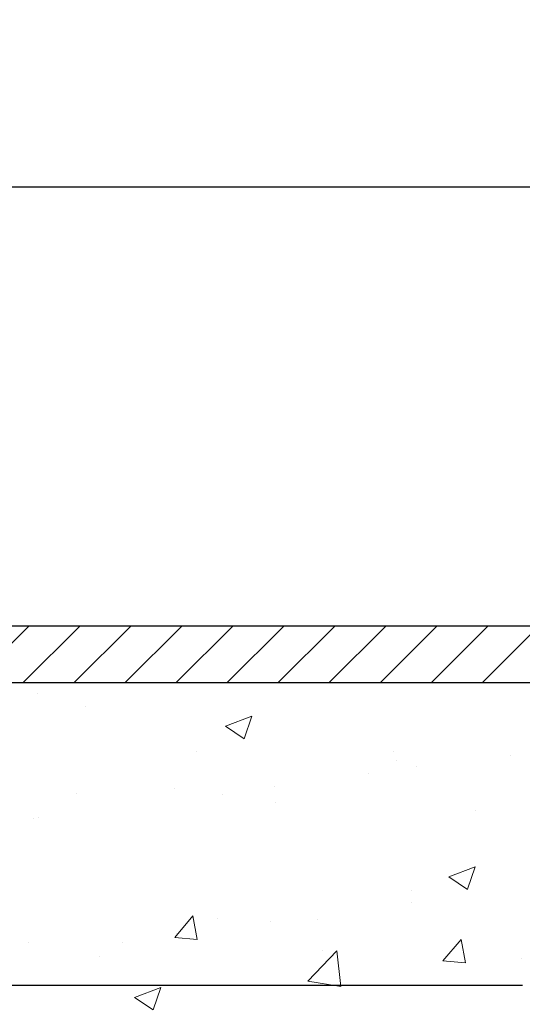
# Model space of a CAD drawing. Extents: x 538.7 to 557.3, y 141.6 to 157.1.
# Drawn here: x 545.9 to 546.9, y 151.2 to 153.3 of the extents above; entities that cross this region are included whole.
import ezdxf

# ---------------------------------------------------------------- set-up
doc = ezdxf.new("R2010")
doc.units = 0
doc.header["$LTSCALE"] = 5
doc.header["$MEASUREMENT"] = 0
doc.layers.get('0').update_dxf_attribs({"color": 1, "linetype": 'CONTINUOUS'})
doc.layers.get('DEFPOINTS').update_dxf_attribs({"linetype": 'CONTINUOUS'})
for name, color, linetype, lineweight in [('CONCRETE - H', 130, 'CONTINUOUS', 9), ('CONCRETE - L', 132, 'CONTINUOUS', 20), ('MIG RETAINER - H', 251, 'CONTINUOUS', 20), ('MIG RETAINER - L', 7, 'CONTINUOUS', 30)]:
    doc.layers.add(name, color=color, linetype=linetype, lineweight=lineweight)
doc.layers.add('DIMS', color=50, linetype='CONTINUOUS')
doc.dimstyles.new('AM_ANSI', dxfattribs={"dimtxt": 0.12, "dimasz": 0.12, "dimexe": 0.1, "dimexo": 0.05, "dimgap": 0.06, "dimtad": 0, "dimtih": 1, "dimtoh": 1, "dimdec": 4, "dimzin": 7, "dimdsep": 46, "dimtxsty": 'Standard', "dimcen": 0, "dimclrd": 256, "dimclre": 256, "dimclrt": 2, "dimadec": 0, "dimazin": 2, "dimtp": 0.1, "dimtm": 0.1, "dimtfac": 0.71, "dimtdec": 4, "dimtofl": 0, "dimtmove": 0, "dimatfit": 3, "dimfxl": 1, "dimtolj": 1, "dimtzin": 7, "dimlwd": -1, "dimlwe": -1, "dimarcsym": 1})

# ---------------------------------------------------------------- blocks, each defined once
blk = doc.blocks.new('*D25')
at = {"layer": 'DEFPOINTS', "color": 0, "transparency": 16777216}
for p in [(545.2862028188059, 152.0195306231773), (542.7272289762478, 151.2715006231774), (547.0247606383834, 151.2715006231774)]:
    blk.add_point(p, dxfattribs=at)
at = {"layer": 'DIMS', "linetype": 'ByBlock', "transparency": 16777216}
for p, q in [((545.1762028188059, 152.0195306231773), (542.6172289762478, 152.0195306231773)), ((542.7272289762478, 151.9095306231773), (542.7272289762478, 151.902182289844)), ((542.7272289762478, 151.3815006231774), (542.7272289762478, 151.3888489565107)), ((546.9147606383834, 151.2715006231774), (542.6172289762478, 151.2715006231774))]:
    blk.add_line(p, q, dxfattribs=at)
at = {"layer": 'DIMS', "transparency": 16777216}
for points in [[(542.7088956429145, 151.9095306231773), (542.7455623095811, 151.9095306231773), (542.7272289762478, 152.0195306231773)], [(542.7088956429145, 151.3815006231774), (542.7455623095811, 151.3815006231774), (542.7272289762478, 151.2715006231774)]]:
    blk.add_solid(points, dxfattribs=at)
at = {"layer": 'DIMS', "color": 2, "transparency": 16777216, "insert": (542.7098159626461, 151.6455156231774), "char_height": 0.11, "attachment_point": 5}
blk.add_mtext('\\A1;3/4 IN\\P[19mm]', dxfattribs=at)
blk = doc.blocks.new('*D26')
at = {"layer": 'DEFPOINTS', "color": 0, "transparency": 16777216}
for p in [(551.3456181383833, 152.9323360689506), (544.6527181383833, 151.9014206231774), (551.3456181383833, 151.9014206231774)]:
    blk.add_point(p, dxfattribs=at)
at = {"layer": 'DIMS', "linetype": 'ByBlock', "transparency": 16777216}
for p, q in [((544.6527181383833, 152.0114206231774), (544.6527181383833, 153.0423360689506)), ((551.3456181383833, 152.0114206231774), (551.3456181383833, 153.0423360689506)), ((544.7627181383833, 152.9323360689506), (547.4308348050499, 152.9323360689506)), ((551.2356181383833, 152.9323360689506), (548.5675014717167, 152.9323360689506))]:
    blk.add_line(p, q, dxfattribs=at)
at = {"layer": 'DIMS', "transparency": 16777216}
for points in [[(544.7627181383833, 152.9506694022839), (544.7627181383833, 152.9140027356172), (544.6527181383833, 152.9323360689506)], [(551.2356181383833, 152.9506694022839), (551.2356181383833, 152.9140027356172), (551.3456181383833, 152.9323360689506)]]:
    blk.add_solid(points, dxfattribs=at)
at = {"layer": 'DIMS', "color": 2, "transparency": 16777216, "insert": (547.9991681383833, 152.9323360689506), "char_height": 0.11, "attachment_point": 5}
blk.add_mtext('\\A1;6 11/16 IN\\P[170mm]', dxfattribs=at)
blk = doc.blocks.new('*X29')
at = {"color": 0}
for p, q in [((158.702779766349, 234.1369311833298), (161.702779766349, 237.1369311833298)), ((161.3968566026697, 234.1369311833298), (164.3968566026697, 237.1369311833298)), ((164.0909334389905, 234.1369311833298), (167.0909334389905, 237.1369311833298)), ((166.7850102753112, 234.1369311833299), (169.7850102753112, 237.1369311833298)), ((169.4790871116319, 234.1369311833299), (172.4790871116319, 237.1369311833298)), ((172.1731639479527, 234.1369311833299), (175.1731639479527, 237.1369311833298)), ((174.8672407842735, 234.1369311833299), (177.8672407842734, 237.1369311833298)), ((177.5613176205942, 234.1369311833299), (180.5613176205942, 237.1369311833298)), ((180.255394456915, 234.1369311833299), (183.255394456915, 237.1369311833298)), ((182.9494712932357, 234.1369311833299), (185.9494712932357, 237.1369311833298)), ((185.6435481295564, 234.1369311833299), (188.6435481295564, 237.1369311833298))]:
    blk.add_line(p, q, dxfattribs=at)

msp = doc.modelspace()

# ---------------------------------------------------------------- hatches: boundary and pattern name
at = {"layer": 'CONCRETE - H'}
h = msp.add_hatch(dxfattribs=at)
h.set_pattern_fill('AR-CONC', color=256, scale=0.07777777777777778, style=0)
h.set_pattern_definition([(49.99999999999999, (0, 0), (0.5578690309116972, -0.04880721609757398), [0.05833333333333333, -0.6416666666666667]), (355, (0, 0), (-0.1079177039212222, 0.5850383262111203), [0.04666666666666667, -0.5133333333333333]), (100.45144446, (0.04648908522222222, -0.004067267555555555), (0.4499513252321982, 0.5362311040867118), [0.04957570488888888, -0.5453327537777777]), (46.18420000000002, (0, 0.1555555555555556), (0.8300765905223341, -0.1287372183946151), [0.08749999999999998, -0.9624999999999999]), (96.63563549, (0.06917302388888888, 0.1448274278888889), (0.7269592910799554, 0.7576478006024282), [0.07436359933333334, -0.817999591111111]), (351.1841639899999, (0, 0.1555555555555556), (0.7269592905981569, 0.7576478002099923), [0.07, -0.7700000007777777]), (21, (0.07777777777777778, 0.1166666666666667), (0.4642610405365813, -0.3131480260730413), [0.05833333333333333, -0.6416666666666667]), (326.0000000000001, (0.07777777777777778, 0.1166666666666667), (0.1892452581612302, 0.5640055905919968), [0.04666666666666667, -0.5133333333333333]), (71.45144474, (0.1164661975555556, 0.090570998), (0.6535062930121998, 0.2508575632938307), [0.04957570333333334, -0.5453327537777778]), (37.50000000000001, (0, 0), (0.009457665246781632, 0.2589174418687978), [0, -0.5071111111111111, 0, -0.5211111111111111, 0, -0.5152777777777778]), (7.499999999999999, (0, 0), (0.2046096402327822, 0.3067646647973913), [0, -0.2971111111111111, 0, -0.4954444444444445, 0, -0.1963888888888889]), (327.5, (-0.1734444444444445, 0), (0.4151952281340959, -0.0175426780156287), [0, -0.1944444444444444, 0, -0.6066666666666667, 0, -0.8049999999999999]), (317.5, (-0.2512222222222222, 0), (0.453589242821856, 0.07785943070291379), [0, -0.2527777777777778, 0, -0.4028888888888889, 0, -0.5716666666666667])])
edge = h.paths.add_edge_path()
edge.add_line((547.014297916397, 150.7906853613158), (547.0142979163961, 150.071483695861))
edge.add_line((547.0142979163961, 150.071483695861), (547.0142979163961, 150.0237212747923))
edge.add_line((547.0142979163961, 150.0237212747923), (547.0142979163971, 149.2851059182292))
edge.add_line((547.0142979163971, 149.2851059182292), (547.0142979163973, 148.3286708718408))
edge.add_line((547.0142979163973, 148.3286708718408), (547.0149181383833, 148.3286708718408))
edge.add_line((547.0149181383833, 148.3286708718408), (547.0149181383833, 147.6158393870206))
edge.add_line((547.0149181383833, 147.6158393870206), (546.3942205688292, 147.7156309899507))
edge.add_line((546.3942205688292, 147.7156309899507), (545.6597010384976, 147.8451466010054))
edge.add_line((545.6597010384976, 147.8451466010054), (545.3087081429777, 148.139664610182))
edge.add_line((545.3087081429777, 148.139664610182), (545.1901885407407, 148.8118226756172))
edge.add_line((545.1901885407407, 148.8118226756172), (544.6029783324033, 149.650445764193))
edge.add_line((544.6029783324033, 149.650445764193), (544.1539771176142, 149.9648397994536))
edge.add_line((544.1539771176142, 149.9648397994536), (543.9237819162881, 150.4584950017654))
edge.add_line((543.9237819162881, 150.4584950017654), (543.7565525131845, 150.9179540106616))
edge.add_line((543.7565525131845, 150.9179540106616), (543.7565525131845, 151.9014206231774))
edge.add_line((543.7565525131845, 151.9014206231774), (545.4014302300451, 151.9014206231774))
edge.add_line((545.4014302300451, 151.9014206231774), (545.4014302300451, 151.2707516574182))
edge.add_line((545.4014302300451, 151.2707516574182), (545.3888161433288, 151.1193826168226))
edge.add_line((545.3888161433288, 151.1193826168226), (545.4615317451376, 151.1133229833385))
edge.add_line((545.4615317451376, 151.1133229833385), (545.4615317451376, 151.025337184724))
edge.add_line((545.4615317451376, 151.025337184724), (545.3815345599951, 151.0320036168192))
edge.add_line((545.3815345599951, 151.0320036168192), (545.3724693985962, 150.9232216800324))
edge.add_line((545.3724693985962, 150.9232216800324), (545.445185000405, 150.9171620465484))
edge.add_line((545.445185000405, 150.9171620465484), (545.445185000405, 150.8291762479338))
edge.add_line((545.445185000405, 150.8291762479338), (545.3651878152626, 150.835842680029))
edge.add_line((545.3651878152626, 150.835842680029), (545.3562566435746, 150.7286686197733))
edge.add_line((545.3562566435746, 150.7286686197733), (545.4289722453834, 150.7226089862892))
edge.add_line((545.4289722453834, 150.7226089862892), (545.4289722453834, 150.6346231876747))
edge.add_line((545.4289722453834, 150.6346231876747), (545.3489750602411, 150.6412896197699))
edge.add_line((545.3489750602411, 150.6412896197699), (545.340177878264, 150.5357234360452))
edge.add_line((545.340177878264, 150.5357234360452), (545.4128934800729, 150.5296638025612))
edge.add_line((545.4128934800729, 150.5296638025612), (545.4128934800729, 150.4416780039466))
edge.add_line((545.4128934800729, 150.4416780039466), (545.3328962949304, 150.4483444360419))
edge.add_line((545.3328962949304, 150.4483444360419), (545.3237161977102, 150.3381832693993))
edge.add_line((545.3237161977102, 150.3381832693993), (545.4014302300451, 150.1827552047294))
edge.add_line((545.4014302300451, 150.1827552047294), (545.4055934383549, 150.1827552047294))
edge.add_line((545.4055934383549, 150.1827552047294), (545.4055934383549, 149.5610429460502))
edge.add_line((545.4055934383549, 149.5610429460502), (545.5568587903313, 149.4097775940737))
edge.add_line((545.5568587903313, 149.4097775940737), (545.7081241423077, 149.5610429460502))
edge.add_line((545.7081241423077, 149.5610429460502), (545.7081241423077, 150.1827552047294))
edge.add_line((545.7081241423077, 150.1827552047294), (545.7122873506175, 150.1827552047294))
edge.add_line((545.7122873506175, 150.1827552047294), (545.7900013829525, 150.3381832693993))
edge.add_line((545.7900013829525, 150.3381832693993), (545.7808212857323, 150.4483444360419))
edge.add_line((545.7808212857323, 150.4483444360419), (545.7008241005899, 150.4416780039466))
edge.add_line((545.7008241005899, 150.4416780039466), (545.7008241005899, 150.5296638025612))
edge.add_line((545.7008241005899, 150.5296638025612), (545.7735397023987, 150.5357234360453))
edge.add_line((545.7735397023987, 150.5357234360453), (545.7647425204216, 150.6412896197699))
edge.add_line((545.7647425204216, 150.6412896197699), (545.6847453352792, 150.6346231876747))
edge.add_line((545.6847453352792, 150.6346231876747), (545.6847453352792, 150.7226089862892))
edge.add_line((545.6847453352792, 150.7226089862892), (545.757460937088, 150.7286686197733))
edge.add_line((545.757460937088, 150.7286686197733), (545.7485297654, 150.835842680029))
edge.add_line((545.7485297654, 150.835842680029), (545.6685325802576, 150.8291762479338))
edge.add_line((545.6685325802576, 150.8291762479338), (545.6685325802576, 150.9171620465484))
edge.add_line((545.6685325802576, 150.9171620465484), (545.7412481820664, 150.9232216800324))
edge.add_line((545.7412481820664, 150.9232216800324), (545.7321830206675, 151.0320036168192))
edge.add_line((545.7321830206675, 151.0320036168192), (545.6521858355251, 151.025337184724))
edge.add_line((545.6521858355251, 151.025337184724), (545.6521858355251, 151.1133229833385))
edge.add_line((545.6521858355251, 151.1133229833385), (545.7249014373339, 151.1193826168226))
edge.add_line((545.7249014373339, 151.1193826168226), (545.7122873506175, 151.2707516574182))
edge.add_line((545.7122873506175, 151.2707516574182), (545.7122873506175, 151.9014206231774))
edge.add_line((545.7122873506175, 151.9014206231774), (547.0149181383833, 151.9014206231774))
edge.add_line((547.0149181383833, 151.9014206231774), (547.0149181383833, 150.7899464780771))
edge.add_arc((547.1158754458778, 150.8753202561765), 0.1322159594130175, 219.8012278417045, 220.2192764495413, ccw=False)

# ---------------------------------------------------------------- linework, layer by layer
at = {"layer": 'CONCRETE - L'}
msp.add_line((547.0149181383833, 151.9014206231774), (545.7328013105264, 151.9014206231774), dxfattribs=at)
at = {"layer": 'MIG RETAINER - L'}
for p, q in [((545.2432681383834, 152.0195306231773), (547.1723981383834, 152.0195306231773)), ((545.7122873506175, 151.9014206231774), (547.0149181383833, 151.9014206231774))]:
    msp.add_line(p, q, dxfattribs=at)

# ---------------------------------------------------------------- block references
at = {"layer": 'MIG RETAINER - H', "xscale": 0.03937, "yscale": 0.03937, "zscale": 0.03937}
msp.add_blockref('*X29', (539.5228339617593, 142.6834496424896), dxfattribs=at)

# ---------------------------------------------------------------- dimensions: what is measured, and where the dimension line sits
at = {"layer": 'DIMS'}
dim = msp.add_linear_dim(base=(551.3456181383833, 152.9323360689506), p1=(544.6527181383833, 151.9014206231774), p2=(551.3456181383833, 151.9014206231774), text='<>\\P[170mm]', dimstyle='AM_ANSI', override={"dimtxt": 0.11, "dimasz": 0.11, "dimexe": 0.11, "dimexo": 0.11, "dimgap": 0.11, "dimlunit": 5, "dimpost": ' IN', "dimtp": 0, "dimtm": 0, "dimtfac": 1, "dimtmove": 1, "dimfrac": 2, "dimtzin": 0}, dxfattribs=at)
dim.commit()
dim.dimension.update_dxf_attribs({"geometry": '*D26', "text_midpoint": (547.9991681383833, 152.9323360689506)})
dim = msp.add_linear_dim(base=(542.7272289762478, 151.2715006231774), p1=(545.2862028188059, 152.0195306231773), p2=(547.0247606383834, 151.2715006231774), angle=90, text='<>\\P[19mm]', dimstyle='AM_ANSI', override={"dimtxt": 0.11, "dimasz": 0.11, "dimexe": 0.11, "dimexo": 0.11, "dimgap": 0.11, "dimlunit": 5, "dimpost": ' IN', "dimtp": 0, "dimtm": 0, "dimtfac": 1, "dimtmove": 1, "dimfrac": 2, "dimtzin": 0}, dxfattribs=at)
dim.commit()
dim.dimension.update_dxf_attribs({"geometry": '*D25', "text_midpoint": (542.7098159626461, 151.6455156231774), "dimtype": 160})

doc.saveas('drawing.dxf')
